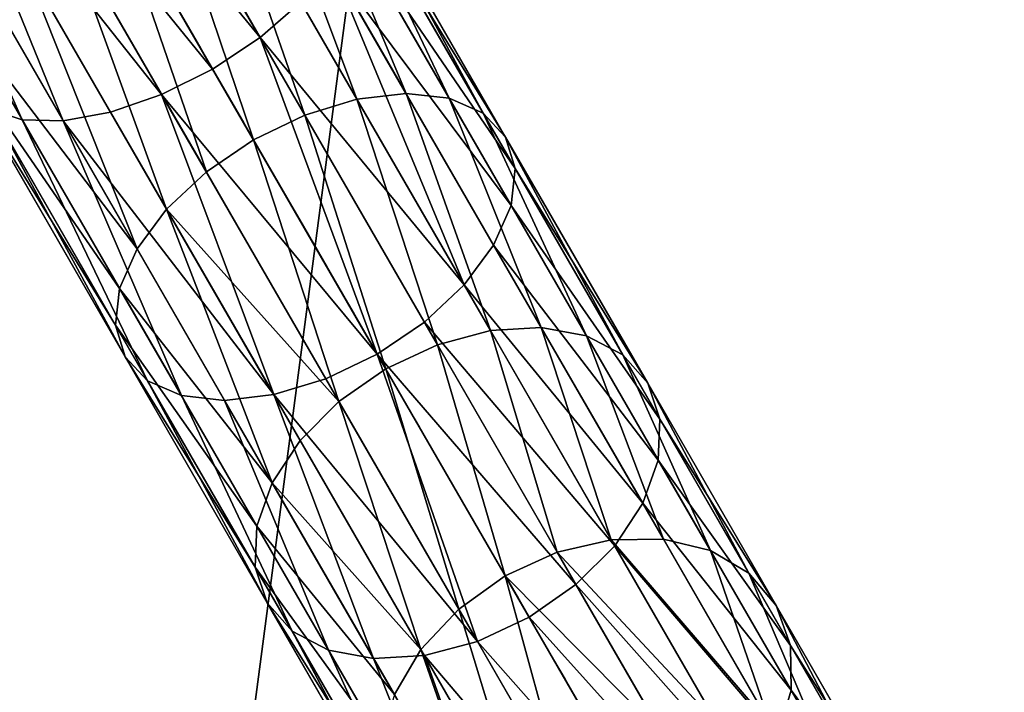
# Model space of a CAD drawing. Units: millimetres. Extents: x 0 to 1500, y 0 to 1500.
# Drawn here: x 954 to 1030, y 298 to 350 of the extents above; entities that cross this region are included whole.
import ezdxf

# ---------------------------------------------------------------- set-up
doc = ezdxf.new("R2010")
doc.units = ezdxf.units.MM
doc.layers.get('0').update_dxf_attribs({"true_color": 0xcc6666})

# ---------------------------------------------------------------- blocks, each defined once
blk = doc.blocks.new('GRUPA_64')
at = {"color": 9, "true_color": 0xc0c0c0}
mesh = blk.add_polyface(dxfattribs=at)
corners = [(24.874, 918.938), (24.874, 541.062), (0, 730), (97.801, 365), (97.801, 1095), (213.812, 1246.188), (213.812, 213.812), (365, 97.801), (365, 1362.199), (541.062, 1435.126), (541.062, 24.874), (730, 0), (730, 1460), (918.938, 1435.126), (918.938, 24.874), (1095, 1362.199), (1095, 97.801), (1246.188, 213.812), (1246.188, 1246.188), (1362.199, 1095), (1362.199, 365), (1435.126, 541.062), (1435.126, 918.938), (1460, 730)]
mesh.append_faces([[corners[k] for k in face] for face in [(0, 1, 2), (21, 22, 23)]], dxfattribs={"vtx0": -1, "color": 9})
mesh.append_faces([[corners[k] for k in face] for face in [(1, 0, 3), (3, 5, 6), (6, 5, 7), (7, 9, 10), (10, 9, 11), (11, 13, 14), (14, 15, 16), (16, 15, 17), (17, 19, 20), (20, 19, 21)]], dxfattribs={"vtx0": -1, "vtx1": -1, "color": 9})
mesh.append_faces([[corners[k] for k in face] for face in [(3, 0, 4), (3, 4, 5), (7, 5, 8), (7, 8, 9), (11, 9, 12), (11, 12, 13), (14, 13, 15), (17, 15, 18), (17, 18, 19), (21, 19, 22)]], dxfattribs={"vtx0": -1, "vtx2": -1, "color": 9})
mesh = blk.add_polyface(dxfattribs=at)
corners = [(24.874, 541.062, 3), (24.874, 918.938, 3), (0, 730, 3), (97.801, 365, 3), (97.801, 1095, 3), (213.812, 213.812, 3), (213.812, 1246.188, 3), (365, 97.801, 3), (365, 1362.199, 3), (541.062, 24.874, 3), (541.062, 1435.126, 3), (730, 0, 3), (730, 1460, 3), (918.938, 24.874, 3), (918.938, 1435.126, 3), (1095, 97.801, 3), (1095, 1362.199, 3), (1246.188, 213.812, 3), (1246.188, 1246.188, 3), (1362.199, 365, 3), (1362.199, 1095, 3), (1435.126, 541.062, 3), (1435.126, 918.938, 3), (1460, 730, 3)]
mesh.append_faces([[corners[k] for k in face] for face in [(0, 1, 2), (22, 21, 23)]], dxfattribs={"vtx0": -1, "color": 9})
mesh.append_faces([[corners[k] for k in face] for face in [(1, 3, 4), (4, 5, 6), (6, 7, 8), (8, 9, 10), (10, 11, 12), (12, 13, 14), (14, 15, 16), (16, 17, 18), (18, 19, 20), (20, 21, 22)]], dxfattribs={"vtx0": -1, "vtx1": -1, "color": 9})
mesh.append_faces([[corners[k] for k in face] for face in [(1, 0, 3), (4, 3, 5), (6, 5, 7), (8, 7, 9), (10, 9, 11), (12, 11, 13), (14, 13, 15), (16, 15, 17), (18, 17, 19), (20, 19, 21)]], dxfattribs={"vtx0": -1, "vtx2": -1, "color": 9})
blk = doc.blocks.new('GRUPA_48')
at = {"color": 8, "true_color": 0x808080}
for p, q in [((464.343, 623.521, 12.489), (437.555, 635.919, 12.489)), ((464.343, 623.521, 21.211), (437.555, 635.919, 21.211)), ((464.61, 624.022, 16.85), (437.763, 636.447, 16.85)), ((463.558, 622.053, 25.275), (436.944, 634.371, 25.275)), ((462.309, 619.718, 28.765), (435.971, 631.908, 28.765)), ((460.682, 616.674, 31.443), (434.704, 628.698, 31.443)), ((464.343, 623.521, 12.489), (464.61, 624.022, 16.85)), ((464.61, 624.022, 16.85), (464.343, 623.521, 21.211)), ((489.854, 608.598, 16.85), (464.61, 624.022, 16.85)), ((463.558, 622.053, 8.425), (464.343, 623.521, 12.489)), ((464.343, 623.521, 21.211), (463.558, 622.053, 25.275)), ((489.531, 608.131, 12.489), (464.343, 623.521, 12.489)), ((489.531, 608.131, 21.211), (464.343, 623.521, 21.211)), ((463.558, 622.053, 25.275), (462.309, 619.718, 28.765)), ((488.583, 606.763, 8.425), (463.558, 622.053, 8.425)), ((488.583, 606.763, 25.275), (463.558, 622.053, 25.275)), ((462.309, 619.718, 28.765), (460.682, 616.674, 31.443)), ((487.074, 604.586, 4.935), (462.309, 619.718, 4.935)), ((487.074, 604.586, 28.765), (462.309, 619.718, 28.765)), ((460.682, 616.674, 31.443), (458.787, 613.13, 33.126)), ((485.109, 601.75, 2.257), (460.682, 616.674, 2.257)), ((485.109, 601.75, 31.443), (460.682, 616.674, 31.443)), ((458.787, 613.13, 33.126), (482.82, 598.447, 33.126)), ((482.82, 598.447, 0.574), (458.787, 613.13, 0.574)), ((480.364, 594.902, 33.7), (456.754, 609.327, 33.7)), ((480.364, 594.902), (456.754, 609.327)), ((488.583, 606.763, 8.425), (489.531, 608.131, 12.489)), ((489.531, 608.131, 21.211), (488.583, 606.763, 25.275)), ((489.531, 608.131, 12.489), (489.854, 608.598, 16.85)), ((489.854, 608.598, 16.85), (489.531, 608.131, 21.211)), ((512.787, 589.953, 12.489), (489.531, 608.131, 12.489)), ((512.787, 589.953, 21.211), (489.531, 608.131, 21.211)), ((513.161, 590.38, 16.85), (489.854, 608.598, 16.85)), ((487.074, 604.586, 4.935), (488.583, 606.763, 8.425)), ((488.583, 606.763, 25.275), (487.074, 604.586, 28.765)), ((511.688, 588.703, 8.425), (488.583, 606.763, 8.425)), ((511.688, 588.703, 25.275), (488.583, 606.763, 25.275)), ((477.908, 591.357, 33.126), (454.721, 605.524, 33.126)), ((477.908, 591.357, 0.574), (454.721, 605.524, 0.574)), ((485.109, 601.75, 2.257), (487.074, 604.586, 4.935)), ((487.074, 604.586, 28.765), (485.109, 601.75, 31.443)), ((509.94, 586.714, 4.935), (487.074, 604.586, 4.935)), ((509.94, 586.714, 28.765), (487.074, 604.586, 28.765)), ((475.619, 588.054, 31.443), (452.826, 601.98, 31.443)), ((475.619, 588.054, 2.257), (452.826, 601.98, 2.257)), ((482.82, 598.447, 0.574), (485.109, 601.75, 2.257)), ((485.109, 601.75, 31.443), (482.82, 598.447, 33.126)), ((507.662, 584.121, 2.257), (485.109, 601.75, 2.257)), ((507.662, 584.121, 31.443), (485.109, 601.75, 31.443)), ((473.653, 585.217, 28.765), (451.199, 598.937, 28.765)), ((473.653, 585.217, 4.935), (451.199, 598.937, 4.935)), ((482.82, 598.447, 33.126), (480.364, 594.902, 33.7)), ((480.364, 594.902), (482.82, 598.447, 0.574)), ((482.82, 598.447, 33.126), (505.009, 581.103, 33.126)), ((505.009, 581.103, 0.574), (482.82, 598.447, 0.574)), ((472.145, 583.041, 25.275), (449.951, 596.602, 25.275)), ((472.145, 583.041, 8.425), (449.951, 596.602, 8.425)), ((471.197, 581.673, 21.211), (449.166, 595.134, 21.211)), ((471.197, 581.673, 12.489), (449.166, 595.134, 12.489)), ((470.874, 581.206, 16.85), (448.898, 594.633, 16.85)), ((480.364, 594.902, 33.7), (477.908, 591.357, 33.126)), ((477.908, 591.357, 0.574), (480.364, 594.902)), ((502.163, 577.863, 33.7), (480.364, 594.902, 33.7)), ((502.163, 577.863), (480.364, 594.902)), ((477.908, 591.357, 33.126), (475.619, 588.054, 31.443)), ((475.619, 588.054, 2.257), (477.908, 591.357, 0.574)), ((499.316, 574.623, 33.126), (477.908, 591.357, 33.126)), ((499.316, 574.623, 0.574), (477.908, 591.357, 0.574)), ((511.688, 588.703, 8.425), (512.787, 589.953, 12.489)), ((512.787, 589.953, 21.211), (511.688, 588.703, 25.275)), ((512.787, 589.953, 12.489), (513.161, 590.38, 16.85)), ((513.161, 590.38, 16.85), (512.787, 589.953, 21.211)), ((533.803, 569.227, 12.489), (512.787, 589.953, 12.489)), ((533.803, 569.227, 21.211), (512.787, 589.953, 21.211)), ((534.225, 569.607, 16.85), (513.161, 590.38, 16.85)), ((509.94, 586.714, 4.935), (511.688, 588.703, 8.425)), ((511.688, 588.703, 25.275), (509.94, 586.714, 28.765)), ((532.568, 568.111, 8.425), (511.688, 588.703, 8.425)), ((532.568, 568.111, 25.275), (511.688, 588.703, 25.275)), ((475.619, 588.054, 31.443), (473.653, 585.217, 28.765)), ((473.653, 585.217, 4.935), (475.619, 588.054, 2.257)), ((496.663, 571.605, 31.443), (475.619, 588.054, 31.443)), ((496.663, 571.605, 2.257), (475.619, 588.054, 2.257)), ((507.662, 584.121, 2.257), (509.94, 586.714, 4.935)), ((509.94, 586.714, 28.765), (507.662, 584.121, 31.443)), ((530.604, 566.335, 4.935), (509.94, 586.714, 4.935)), ((530.604, 566.335, 28.765), (509.94, 586.714, 28.765)), ((473.653, 585.217, 28.765), (472.145, 583.041, 25.275)), ((472.145, 583.041, 8.425), (473.653, 585.217, 4.935)), ((494.385, 569.012, 28.765), (473.653, 585.217, 28.765)), ((494.385, 569.012, 4.935), (473.653, 585.217, 4.935)), ((505.009, 581.103, 0.574), (507.662, 584.121, 2.257)), ((507.662, 584.121, 31.443), (505.009, 581.103, 33.126)), ((528.044, 564.021, 2.257), (507.662, 584.121, 2.257)), ((528.044, 564.021, 31.443), (507.662, 584.121, 31.443)), ((472.145, 583.041, 25.275), (471.197, 581.673, 21.211)), ((471.197, 581.673, 12.489), (472.145, 583.041, 8.425)), ((492.637, 567.023, 25.275), (472.145, 583.041, 25.275)), ((492.637, 567.023, 8.425), (472.145, 583.041, 8.425)), ((471.197, 581.673, 21.211), (470.874, 581.206, 16.85)), ((470.874, 581.206, 16.85), (471.197, 581.673, 12.489)), ((491.538, 565.773, 21.211), (471.197, 581.673, 21.211)), ((491.538, 565.773, 12.489), (471.197, 581.673, 12.489)), ((491.164, 565.346, 16.85), (470.874, 581.206, 16.85)), ((505.009, 581.103, 33.126), (502.163, 577.863, 33.7)), ((502.163, 577.863), (505.009, 581.103, 0.574)), ((505.009, 581.103, 33.126), (525.062, 561.327, 33.126)), ((525.062, 561.327, 0.574), (505.009, 581.103, 0.574)), ((502.163, 577.863, 33.7), (499.316, 574.623, 33.126)), ((499.316, 574.623, 0.574), (502.163, 577.863)), ((521.862, 558.435, 33.7), (502.163, 577.863, 33.7)), ((521.862, 558.435), (502.163, 577.863)), ((499.316, 574.623, 33.126), (496.663, 571.605, 31.443)), ((496.663, 571.605, 2.257), (499.316, 574.623, 0.574)), ((518.663, 555.544, 33.126), (499.316, 574.623, 33.126)), ((518.663, 555.544, 0.574), (499.316, 574.623, 0.574)), ((496.663, 571.605, 31.443), (494.385, 569.012, 28.765)), ((494.385, 569.012, 4.935), (496.663, 571.605, 2.257)), ((515.681, 552.849, 31.443), (496.663, 571.605, 31.443)), ((515.681, 552.849, 2.257), (496.663, 571.605, 2.257)), ((494.385, 569.012, 28.765), (492.637, 567.023, 25.275)), ((492.637, 567.023, 8.425), (494.385, 569.012, 4.935)), ((513.121, 550.536, 28.765), (494.385, 569.012, 28.765)), ((513.121, 550.536, 4.935), (494.385, 569.012, 4.935)), ((492.637, 567.023, 25.275), (491.538, 565.773, 21.211)), ((491.538, 565.773, 12.489), (492.637, 567.023, 8.425)), ((511.156, 548.76, 25.275), (492.637, 567.023, 25.275)), ((511.156, 548.76, 8.425), (492.637, 567.023, 8.425)), ((491.538, 565.773, 21.211), (491.164, 565.346, 16.85)), ((491.164, 565.346, 16.85), (491.538, 565.773, 12.489)), ((509.921, 547.644, 21.211), (491.538, 565.773, 21.211)), ((509.921, 547.644, 12.489), (491.538, 565.773, 12.489)), ((528.044, 564.021, 2.257), (530.604, 566.335, 4.935)), ((509.5, 547.263, 16.85), (491.164, 565.346, 16.85)), ((525.062, 561.327, 0.574), (528.044, 564.021, 2.257)), ((545.984, 541.716, 2.257), (528.044, 564.021, 2.257)), ((521.862, 558.435), (525.062, 561.327, 0.574)), ((542.713, 539.381, 0.574), (525.062, 561.327, 0.574)), ((518.663, 555.544, 0.574), (521.862, 558.435)), ((539.203, 536.876), (521.862, 558.435)), ((515.681, 552.849, 2.257), (518.663, 555.544, 0.574)), ((535.693, 534.371, 0.574), (518.663, 555.544, 0.574)), ((513.121, 550.536, 4.935), (515.681, 552.849, 2.257)), ((532.422, 532.036, 2.257), (515.681, 552.849, 2.257)), ((513.121, 550.536, 28.765), (511.156, 548.76, 25.275)), ((511.156, 548.76, 8.425), (513.121, 550.536, 4.935)), ((529.613, 530.031, 4.935), (513.121, 550.536, 4.935)), ((511.156, 548.76, 25.275), (509.921, 547.644, 21.211)), ((509.921, 547.644, 12.489), (511.156, 548.76, 8.425)), ((527.457, 528.493, 25.275), (511.156, 548.76, 25.275)), ((527.457, 528.493, 8.425), (511.156, 548.76, 8.425)), ((509.921, 547.644, 21.211), (509.5, 547.263, 16.85)), ((509.5, 547.263, 16.85), (509.921, 547.644, 12.489)), ((526.103, 527.526, 21.211), (509.921, 547.644, 21.211)), ((526.103, 527.526, 12.489), (509.921, 547.644, 12.489)), ((525.64, 527.196, 16.85), (509.5, 547.263, 16.85))]:
    blk.add_line(p, q, dxfattribs=at)
at = {"extrusion": (-6.2373e-17, -1.49735e-15, -1)}
blk.add_arc((-343.248, 397.02, -16.85), 240.744, 91.77666, 170.83765, dxfattribs=at)
at = {"color": 8, "true_color": 0x808080}
mesh = blk.add_polyface(dxfattribs=at)
corners = [(437.555, 635.919, 12.489), (463.558, 622.053, 8.425), (436.944, 634.371, 8.425), (464.343, 623.521, 12.489)]
mesh.append_faces([[corners[k] for k in face] for face in [(0, 1, 2), (1, 0, 3)]], dxfattribs={"vtx0": -1, "color": 8})
mesh = blk.add_polyface(dxfattribs=at)
corners = [(436.944, 634.371, 25.275), (464.343, 623.521, 21.211), (437.555, 635.919, 21.211), (463.558, 622.053, 25.275)]
mesh.append_faces([[corners[k] for k in face] for face in [(0, 1, 2), (1, 0, 3)]], dxfattribs={"vtx0": -1, "color": 8})
mesh = blk.add_polyface(dxfattribs=at)
corners = [(437.763, 636.447, 16.85), (464.343, 623.521, 12.489), (437.555, 635.919, 12.489), (464.61, 624.022, 16.85)]
mesh.append_faces([[corners[k] for k in face] for face in [(0, 1, 2), (1, 0, 3)]], dxfattribs={"vtx0": -1, "color": 8})
mesh = blk.add_polyface(dxfattribs=at)
corners = [(437.555, 635.919, 21.211), (464.61, 624.022, 16.85), (437.763, 636.447, 16.85), (464.343, 623.521, 21.211)]
mesh.append_faces([[corners[k] for k in face] for face in [(0, 1, 2), (1, 0, 3)]], dxfattribs={"vtx0": -1, "color": 8})
mesh = blk.add_polyface(dxfattribs=at)
corners = [(436.944, 634.371, 25.275), (462.309, 619.718, 28.765), (463.558, 622.053, 25.275), (435.971, 631.908, 28.765)]
mesh.append_faces([[corners[k] for k in face] for face in [(0, 1, 2), (1, 0, 3)]], dxfattribs={"vtx0": -1, "color": 8})
mesh = blk.add_polyface(dxfattribs=at)
corners = [(460.682, 616.674, 31.443), (435.971, 631.908, 28.765), (434.704, 628.698, 31.443), (462.309, 619.718, 28.765)]
mesh.append_faces([[corners[k] for k in face] for face in [(0, 1, 2), (1, 0, 3)]], dxfattribs={"vtx0": -1, "color": 8})
mesh = blk.add_polyface(dxfattribs=at)
corners = [(458.787, 613.13, 33.126), (434.704, 628.698, 31.443), (433.229, 624.96, 33.126), (460.682, 616.674, 31.443)]
mesh.append_faces([[corners[k] for k in face] for face in [(0, 1, 2), (1, 0, 3)]], dxfattribs={"vtx0": -1, "color": 8})
mesh = blk.add_polyface(dxfattribs=at)
corners = [(464.343, 623.521, 12.489), (489.854, 608.598, 16.85), (489.531, 608.131, 12.489), (464.61, 624.022, 16.85)]
mesh.append_faces([[corners[k] for k in face] for face in [(0, 1, 2), (1, 0, 3)]], dxfattribs={"vtx0": -1, "color": 8})
mesh = blk.add_polyface(dxfattribs=at)
corners = [(464.343, 623.521, 21.211), (489.854, 608.598, 16.85), (464.61, 624.022, 16.85), (489.531, 608.131, 21.211)]
mesh.append_faces([[corners[k] for k in face] for face in [(0, 1, 2), (1, 0, 3)]], dxfattribs={"vtx0": -1, "color": 8})
mesh = blk.add_polyface(dxfattribs=at)
corners = [(464.343, 623.521, 12.489), (488.583, 606.763, 8.425), (463.558, 622.053, 8.425), (489.531, 608.131, 12.489)]
mesh.append_faces([[corners[k] for k in face] for face in [(0, 1, 2), (1, 0, 3)]], dxfattribs={"vtx0": -1, "color": 8})
mesh = blk.add_polyface(dxfattribs=at)
corners = [(464.343, 623.521, 21.211), (488.583, 606.763, 25.275), (489.531, 608.131, 21.211), (463.558, 622.053, 25.275)]
mesh.append_faces([[corners[k] for k in face] for face in [(0, 1, 2), (1, 0, 3)]], dxfattribs={"vtx0": -1, "color": 8})
mesh = blk.add_polyface(dxfattribs=at)
corners = [(462.309, 619.718, 4.935), (488.583, 606.763, 8.425), (487.074, 604.586, 4.935), (463.558, 622.053, 8.425)]
mesh.append_faces([[corners[k] for k in face] for face in [(0, 1, 2), (1, 0, 3)]], dxfattribs={"vtx0": -1, "color": 8})
mesh = blk.add_polyface(dxfattribs=at)
corners = [(462.309, 619.718, 28.765), (488.583, 606.763, 25.275), (463.558, 622.053, 25.275), (487.074, 604.586, 28.765)]
mesh.append_faces([[corners[k] for k in face] for face in [(0, 1, 2), (1, 0, 3)]], dxfattribs={"vtx0": -1, "color": 8})
mesh = blk.add_polyface(dxfattribs=at)
corners = [(462.309, 619.718, 4.935), (485.109, 601.75, 2.257), (460.682, 616.674, 2.257), (487.074, 604.586, 4.935)]
mesh.append_faces([[corners[k] for k in face] for face in [(0, 1, 2), (1, 0, 3)]], dxfattribs={"vtx0": -1, "color": 8})
mesh = blk.add_polyface(dxfattribs=at)
corners = [(485.109, 601.75, 31.443), (462.309, 619.718, 28.765), (460.682, 616.674, 31.443), (487.074, 604.586, 28.765)]
mesh.append_faces([[corners[k] for k in face] for face in [(0, 1, 2), (1, 0, 3)]], dxfattribs={"vtx0": -1, "color": 8})
mesh = blk.add_polyface(dxfattribs=at)
corners = [(460.682, 616.674, 2.257), (482.82, 598.447, 0.574), (458.787, 613.13, 0.574), (485.109, 601.75, 2.257)]
mesh.append_faces([[corners[k] for k in face] for face in [(0, 1, 2), (1, 0, 3)]], dxfattribs={"vtx0": -1, "color": 8})
mesh = blk.add_polyface(dxfattribs=at)
corners = [(482.82, 598.447, 33.126), (460.682, 616.674, 31.443), (458.787, 613.13, 33.126), (485.109, 601.75, 31.443)]
mesh.append_faces([[corners[k] for k in face] for face in [(0, 1, 2), (1, 0, 3)]], dxfattribs={"vtx0": -1, "color": 8})
mesh = blk.add_polyface(dxfattribs=at)
corners = [(480.364, 594.902, 33.7), (458.787, 613.13, 33.126), (456.754, 609.327, 33.7), (482.82, 598.447, 33.126)]
mesh.append_faces([[corners[k] for k in face] for face in [(0, 1, 2), (1, 0, 3)]], dxfattribs={"vtx0": -1, "color": 8})
mesh = blk.add_polyface(dxfattribs=at)
corners = [(458.787, 613.13, 0.574), (480.364, 594.902), (456.754, 609.327), (482.82, 598.447, 0.574)]
mesh.append_faces([[corners[k] for k in face] for face in [(0, 1, 2), (1, 0, 3)]], dxfattribs={"vtx0": -1, "color": 8})
mesh = blk.add_polyface(dxfattribs=at)
corners = [(477.908, 591.357, 33.126), (456.754, 609.327, 33.7), (454.721, 605.524, 33.126), (480.364, 594.902, 33.7)]
mesh.append_faces([[corners[k] for k in face] for face in [(0, 1, 2), (1, 0, 3)]], dxfattribs={"vtx0": -1, "color": 8})
mesh = blk.add_polyface(dxfattribs=at)
corners = [(456.754, 609.327), (477.908, 591.357, 0.574), (454.721, 605.524, 0.574), (480.364, 594.902)]
mesh.append_faces([[corners[k] for k in face] for face in [(0, 1, 2), (1, 0, 3)]], dxfattribs={"vtx0": -1, "color": 8})
mesh = blk.add_polyface(dxfattribs=at)
corners = [(489.531, 608.131, 12.489), (511.688, 588.703, 8.425), (488.583, 606.763, 8.425), (512.787, 589.953, 12.489)]
mesh.append_faces([[corners[k] for k in face] for face in [(0, 1, 2), (1, 0, 3)]], dxfattribs={"vtx0": -1, "color": 8})
mesh = blk.add_polyface(dxfattribs=at)
corners = [(488.583, 606.763, 25.275), (512.787, 589.953, 21.211), (489.531, 608.131, 21.211), (511.688, 588.703, 25.275)]
mesh.append_faces([[corners[k] for k in face] for face in [(0, 1, 2), (1, 0, 3)]], dxfattribs={"vtx0": -1, "color": 8})
mesh = blk.add_polyface(dxfattribs=at)
corners = [(489.854, 608.598, 16.85), (512.787, 589.953, 12.489), (489.531, 608.131, 12.489), (513.161, 590.38, 16.85)]
mesh.append_faces([[corners[k] for k in face] for face in [(0, 1, 2), (1, 0, 3)]], dxfattribs={"vtx0": -1, "color": 8})
mesh = blk.add_polyface(dxfattribs=at)
corners = [(489.854, 608.598, 16.85), (512.787, 589.953, 21.211), (513.161, 590.38, 16.85), (489.531, 608.131, 21.211)]
mesh.append_faces([[corners[k] for k in face] for face in [(0, 1, 2), (1, 0, 3)]], dxfattribs={"vtx0": -1, "color": 8})
mesh = blk.add_polyface(dxfattribs=at)
corners = [(488.583, 606.763, 8.425), (509.94, 586.714, 4.935), (487.074, 604.586, 4.935), (511.688, 588.703, 8.425)]
mesh.append_faces([[corners[k] for k in face] for face in [(0, 1, 2), (1, 0, 3)]], dxfattribs={"vtx0": -1, "color": 8})
mesh = blk.add_polyface(dxfattribs=at)
corners = [(488.583, 606.763, 25.275), (509.94, 586.714, 28.765), (511.688, 588.703, 25.275), (487.074, 604.586, 28.765)]
mesh.append_faces([[corners[k] for k in face] for face in [(0, 1, 2), (1, 0, 3)]], dxfattribs={"vtx0": -1, "color": 8})
mesh = blk.add_polyface(dxfattribs=at)
corners = [(475.619, 588.054, 31.443), (454.721, 605.524, 33.126), (452.826, 601.98, 31.443), (477.908, 591.357, 33.126)]
mesh.append_faces([[corners[k] for k in face] for face in [(0, 1, 2), (1, 0, 3)]], dxfattribs={"vtx0": -1, "color": 8})
mesh = blk.add_polyface(dxfattribs=at)
corners = [(454.721, 605.524, 0.574), (475.619, 588.054, 2.257), (452.826, 601.98, 2.257), (477.908, 591.357, 0.574)]
mesh.append_faces([[corners[k] for k in face] for face in [(0, 1, 2), (1, 0, 3)]], dxfattribs={"vtx0": -1, "color": 8})
mesh = blk.add_polyface(dxfattribs=at)
corners = [(487.074, 604.586, 4.935), (507.662, 584.121, 2.257), (485.109, 601.75, 2.257), (509.94, 586.714, 4.935)]
mesh.append_faces([[corners[k] for k in face] for face in [(0, 1, 2), (1, 0, 3)]], dxfattribs={"vtx0": -1, "color": 8})
mesh = blk.add_polyface(dxfattribs=at)
corners = [(507.662, 584.121, 31.443), (487.074, 604.586, 28.765), (485.109, 601.75, 31.443), (509.94, 586.714, 28.765)]
mesh.append_faces([[corners[k] for k in face] for face in [(0, 1, 2), (1, 0, 3)]], dxfattribs={"vtx0": -1, "color": 8})
mesh = blk.add_polyface(dxfattribs=at)
corners = [(473.653, 585.217, 28.765), (452.826, 601.98, 31.443), (451.199, 598.937, 28.765), (475.619, 588.054, 31.443)]
mesh.append_faces([[corners[k] for k in face] for face in [(0, 1, 2), (1, 0, 3)]], dxfattribs={"vtx0": -1, "color": 8})
mesh = blk.add_polyface(dxfattribs=at)
corners = [(452.826, 601.98, 2.257), (473.653, 585.217, 4.935), (451.199, 598.937, 4.935), (475.619, 588.054, 2.257)]
mesh.append_faces([[corners[k] for k in face] for face in [(0, 1, 2), (1, 0, 3)]], dxfattribs={"vtx0": -1, "color": 8})
mesh = blk.add_polyface(dxfattribs=at)
corners = [(485.109, 601.75, 2.257), (505.009, 581.103, 0.574), (482.82, 598.447, 0.574), (507.662, 584.121, 2.257)]
mesh.append_faces([[corners[k] for k in face] for face in [(0, 1, 2), (1, 0, 3)]], dxfattribs={"vtx0": -1, "color": 8})
mesh = blk.add_polyface(dxfattribs=at)
corners = [(505.009, 581.103, 33.126), (485.109, 601.75, 31.443), (482.82, 598.447, 33.126), (507.662, 584.121, 31.443)]
mesh.append_faces([[corners[k] for k in face] for face in [(0, 1, 2), (1, 0, 3)]], dxfattribs={"vtx0": -1, "color": 8})
mesh = blk.add_polyface(dxfattribs=at)
corners = [(473.653, 585.217, 28.765), (449.951, 596.602, 25.275), (472.145, 583.041, 25.275), (451.199, 598.937, 28.765)]
mesh.append_faces([[corners[k] for k in face] for face in [(0, 1, 2), (1, 0, 3)]], dxfattribs={"vtx0": -1, "color": 8})
mesh = blk.add_polyface(dxfattribs=at)
corners = [(472.145, 583.041, 8.425), (451.199, 598.937, 4.935), (473.653, 585.217, 4.935), (449.951, 596.602, 8.425)]
mesh.append_faces([[corners[k] for k in face] for face in [(0, 1, 2), (1, 0, 3)]], dxfattribs={"vtx0": -1, "color": 8})
mesh = blk.add_polyface(dxfattribs=at)
corners = [(502.163, 577.863, 33.7), (482.82, 598.447, 33.126), (480.364, 594.902, 33.7), (505.009, 581.103, 33.126)]
mesh.append_faces([[corners[k] for k in face] for face in [(0, 1, 2), (1, 0, 3)]], dxfattribs={"vtx0": -1, "color": 8})
mesh = blk.add_polyface(dxfattribs=at)
corners = [(482.82, 598.447, 0.574), (502.163, 577.863), (480.364, 594.902), (505.009, 581.103, 0.574)]
mesh.append_faces([[corners[k] for k in face] for face in [(0, 1, 2), (1, 0, 3)]], dxfattribs={"vtx0": -1, "color": 8})
mesh = blk.add_polyface(dxfattribs=at)
corners = [(472.145, 583.041, 25.275), (449.166, 595.134, 21.211), (471.197, 581.673, 21.211), (449.951, 596.602, 25.275)]
mesh.append_faces([[corners[k] for k in face] for face in [(0, 1, 2), (1, 0, 3)]], dxfattribs={"vtx0": -1, "color": 8})
mesh = blk.add_polyface(dxfattribs=at)
corners = [(471.197, 581.673, 12.489), (449.951, 596.602, 8.425), (472.145, 583.041, 8.425), (449.166, 595.134, 12.489)]
mesh.append_faces([[corners[k] for k in face] for face in [(0, 1, 2), (1, 0, 3)]], dxfattribs={"vtx0": -1, "color": 8})
mesh = blk.add_polyface(dxfattribs=at)
corners = [(471.197, 581.673, 21.211), (448.898, 594.633, 16.85), (470.874, 581.206, 16.85), (449.166, 595.134, 21.211)]
mesh.append_faces([[corners[k] for k in face] for face in [(0, 1, 2), (1, 0, 3)]], dxfattribs={"vtx0": -1, "color": 8})
mesh = blk.add_polyface(dxfattribs=at)
corners = [(470.874, 581.206, 16.85), (449.166, 595.134, 12.489), (471.197, 581.673, 12.489), (448.898, 594.633, 16.85)]
mesh.append_faces([[corners[k] for k in face] for face in [(0, 1, 2), (1, 0, 3)]], dxfattribs={"vtx0": -1, "color": 8})
mesh = blk.add_polyface(dxfattribs=at)
corners = [(499.316, 574.623, 33.126), (480.364, 594.902, 33.7), (477.908, 591.357, 33.126), (502.163, 577.863, 33.7)]
mesh.append_faces([[corners[k] for k in face] for face in [(0, 1, 2), (1, 0, 3)]], dxfattribs={"vtx0": -1, "color": 8})
mesh = blk.add_polyface(dxfattribs=at)
corners = [(480.364, 594.902), (499.316, 574.623, 0.574), (477.908, 591.357, 0.574), (502.163, 577.863)]
mesh.append_faces([[corners[k] for k in face] for face in [(0, 1, 2), (1, 0, 3)]], dxfattribs={"vtx0": -1, "color": 8})
mesh = blk.add_polyface(dxfattribs=at)
corners = [(496.663, 571.605, 31.443), (477.908, 591.357, 33.126), (475.619, 588.054, 31.443), (499.316, 574.623, 33.126)]
mesh.append_faces([[corners[k] for k in face] for face in [(0, 1, 2), (1, 0, 3)]], dxfattribs={"vtx0": -1, "color": 8})
mesh = blk.add_polyface(dxfattribs=at)
corners = [(477.908, 591.357, 0.574), (496.663, 571.605, 2.257), (475.619, 588.054, 2.257), (499.316, 574.623, 0.574)]
mesh.append_faces([[corners[k] for k in face] for face in [(0, 1, 2), (1, 0, 3)]], dxfattribs={"vtx0": -1, "color": 8})
mesh = blk.add_polyface(dxfattribs=at)
corners = [(512.787, 589.953, 12.489), (532.568, 568.111, 8.425), (511.688, 588.703, 8.425), (533.803, 569.227, 12.489)]
mesh.append_faces([[corners[k] for k in face] for face in [(0, 1, 2), (1, 0, 3)]], dxfattribs={"vtx0": -1, "color": 8})
mesh = blk.add_polyface(dxfattribs=at)
corners = [(511.688, 588.703, 25.275), (533.803, 569.227, 21.211), (512.787, 589.953, 21.211), (532.568, 568.111, 25.275)]
mesh.append_faces([[corners[k] for k in face] for face in [(0, 1, 2), (1, 0, 3)]], dxfattribs={"vtx0": -1, "color": 8})
mesh = blk.add_polyface(dxfattribs=at)
corners = [(513.161, 590.38, 16.85), (533.803, 569.227, 12.489), (512.787, 589.953, 12.489), (534.225, 569.607, 16.85)]
mesh.append_faces([[corners[k] for k in face] for face in [(0, 1, 2), (1, 0, 3)]], dxfattribs={"vtx0": -1, "color": 8})
mesh = blk.add_polyface(dxfattribs=at)
corners = [(512.787, 589.953, 21.211), (534.225, 569.607, 16.85), (513.161, 590.38, 16.85), (533.803, 569.227, 21.211)]
mesh.append_faces([[corners[k] for k in face] for face in [(0, 1, 2), (1, 0, 3)]], dxfattribs={"vtx0": -1, "color": 8})
mesh = blk.add_polyface(dxfattribs=at)
corners = [(511.688, 588.703, 8.425), (530.604, 566.335, 4.935), (509.94, 586.714, 4.935), (532.568, 568.111, 8.425)]
mesh.append_faces([[corners[k] for k in face] for face in [(0, 1, 2), (1, 0, 3)]], dxfattribs={"vtx0": -1, "color": 8})
mesh = blk.add_polyface(dxfattribs=at)
corners = [(530.604, 566.335, 28.765), (511.688, 588.703, 25.275), (509.94, 586.714, 28.765), (532.568, 568.111, 25.275)]
mesh.append_faces([[corners[k] for k in face] for face in [(0, 1, 2), (1, 0, 3)]], dxfattribs={"vtx0": -1, "color": 8})
mesh = blk.add_polyface(dxfattribs=at)
corners = [(494.385, 569.012, 28.765), (475.619, 588.054, 31.443), (473.653, 585.217, 28.765), (496.663, 571.605, 31.443)]
mesh.append_faces([[corners[k] for k in face] for face in [(0, 1, 2), (1, 0, 3)]], dxfattribs={"vtx0": -1, "color": 8})
mesh = blk.add_polyface(dxfattribs=at)
corners = [(475.619, 588.054, 2.257), (494.385, 569.012, 4.935), (473.653, 585.217, 4.935), (496.663, 571.605, 2.257)]
mesh.append_faces([[corners[k] for k in face] for face in [(0, 1, 2), (1, 0, 3)]], dxfattribs={"vtx0": -1, "color": 8})
mesh = blk.add_polyface(dxfattribs=at)
corners = [(509.94, 586.714, 4.935), (528.044, 564.021, 2.257), (507.662, 584.121, 2.257), (530.604, 566.335, 4.935)]
mesh.append_faces([[corners[k] for k in face] for face in [(0, 1, 2), (1, 0, 3)]], dxfattribs={"vtx0": -1, "color": 8})
mesh = blk.add_polyface(dxfattribs=at)
corners = [(528.044, 564.021, 31.443), (509.94, 586.714, 28.765), (507.662, 584.121, 31.443), (530.604, 566.335, 28.765)]
mesh.append_faces([[corners[k] for k in face] for face in [(0, 1, 2), (1, 0, 3)]], dxfattribs={"vtx0": -1, "color": 8})
mesh = blk.add_polyface(dxfattribs=at)
corners = [(494.385, 569.012, 28.765), (472.145, 583.041, 25.275), (492.637, 567.023, 25.275), (473.653, 585.217, 28.765)]
mesh.append_faces([[corners[k] for k in face] for face in [(0, 1, 2), (1, 0, 3)]], dxfattribs={"vtx0": -1, "color": 8})
mesh = blk.add_polyface(dxfattribs=at)
corners = [(492.637, 567.023, 8.425), (473.653, 585.217, 4.935), (494.385, 569.012, 4.935), (472.145, 583.041, 8.425)]
mesh.append_faces([[corners[k] for k in face] for face in [(0, 1, 2), (1, 0, 3)]], dxfattribs={"vtx0": -1, "color": 8})
mesh = blk.add_polyface(dxfattribs=at)
corners = [(507.662, 584.121, 2.257), (525.062, 561.327, 0.574), (505.009, 581.103, 0.574), (528.044, 564.021, 2.257)]
mesh.append_faces([[corners[k] for k in face] for face in [(0, 1, 2), (1, 0, 3)]], dxfattribs={"vtx0": -1, "color": 8})
mesh = blk.add_polyface(dxfattribs=at)
corners = [(525.062, 561.327, 33.126), (507.662, 584.121, 31.443), (505.009, 581.103, 33.126), (528.044, 564.021, 31.443)]
mesh.append_faces([[corners[k] for k in face] for face in [(0, 1, 2), (1, 0, 3)]], dxfattribs={"vtx0": -1, "color": 8})
mesh = blk.add_polyface(dxfattribs=at)
corners = [(491.538, 565.773, 21.211), (472.145, 583.041, 25.275), (471.197, 581.673, 21.211), (492.637, 567.023, 25.275)]
mesh.append_faces([[corners[k] for k in face] for face in [(0, 1, 2), (1, 0, 3)]], dxfattribs={"vtx0": -1, "color": 8})
mesh = blk.add_polyface(dxfattribs=at)
corners = [(491.538, 565.773, 12.489), (472.145, 583.041, 8.425), (492.637, 567.023, 8.425), (471.197, 581.673, 12.489)]
mesh.append_faces([[corners[k] for k in face] for face in [(0, 1, 2), (1, 0, 3)]], dxfattribs={"vtx0": -1, "color": 8})
mesh = blk.add_polyface(dxfattribs=at)
corners = [(491.538, 565.773, 21.211), (470.874, 581.206, 16.85), (491.164, 565.346, 16.85), (471.197, 581.673, 21.211)]
mesh.append_faces([[corners[k] for k in face] for face in [(0, 1, 2), (1, 0, 3)]], dxfattribs={"vtx0": -1, "color": 8})
mesh = blk.add_polyface(dxfattribs=at)
corners = [(491.164, 565.346, 16.85), (471.197, 581.673, 12.489), (491.538, 565.773, 12.489), (470.874, 581.206, 16.85)]
mesh.append_faces([[corners[k] for k in face] for face in [(0, 1, 2), (1, 0, 3)]], dxfattribs={"vtx0": -1, "color": 8})
mesh = blk.add_polyface(dxfattribs=at)
corners = [(521.862, 558.435, 33.7), (505.009, 581.103, 33.126), (502.163, 577.863, 33.7), (525.062, 561.327, 33.126)]
mesh.append_faces([[corners[k] for k in face] for face in [(0, 1, 2), (1, 0, 3)]], dxfattribs={"vtx0": -1, "color": 8})
mesh = blk.add_polyface(dxfattribs=at)
corners = [(505.009, 581.103, 0.574), (521.862, 558.435), (502.163, 577.863), (525.062, 561.327, 0.574)]
mesh.append_faces([[corners[k] for k in face] for face in [(0, 1, 2), (1, 0, 3)]], dxfattribs={"vtx0": -1, "color": 8})
mesh = blk.add_polyface(dxfattribs=at)
corners = [(518.663, 555.544, 33.126), (502.163, 577.863, 33.7), (499.316, 574.623, 33.126), (521.862, 558.435, 33.7)]
mesh.append_faces([[corners[k] for k in face] for face in [(0, 1, 2), (1, 0, 3)]], dxfattribs={"vtx0": -1, "color": 8})
mesh = blk.add_polyface(dxfattribs=at)
corners = [(502.163, 577.863), (518.663, 555.544, 0.574), (499.316, 574.623, 0.574), (521.862, 558.435)]
mesh.append_faces([[corners[k] for k in face] for face in [(0, 1, 2), (1, 0, 3)]], dxfattribs={"vtx0": -1, "color": 8})
mesh = blk.add_polyface(dxfattribs=at)
corners = [(515.681, 552.849, 31.443), (499.316, 574.623, 33.126), (496.663, 571.605, 31.443), (518.663, 555.544, 33.126)]
mesh.append_faces([[corners[k] for k in face] for face in [(0, 1, 2), (1, 0, 3)]], dxfattribs={"vtx0": -1, "color": 8})
mesh = blk.add_polyface(dxfattribs=at)
corners = [(499.316, 574.623, 0.574), (515.681, 552.849, 2.257), (496.663, 571.605, 2.257), (518.663, 555.544, 0.574)]
mesh.append_faces([[corners[k] for k in face] for face in [(0, 1, 2), (1, 0, 3)]], dxfattribs={"vtx0": -1, "color": 8})
mesh = blk.add_polyface(dxfattribs=at)
corners = [(513.121, 550.536, 28.765), (496.663, 571.605, 31.443), (494.385, 569.012, 28.765), (515.681, 552.849, 31.443)]
mesh.append_faces([[corners[k] for k in face] for face in [(0, 1, 2), (1, 0, 3)]], dxfattribs={"vtx0": -1, "color": 8})
mesh = blk.add_polyface(dxfattribs=at)
corners = [(496.663, 571.605, 2.257), (513.121, 550.536, 4.935), (494.385, 569.012, 4.935), (515.681, 552.849, 2.257)]
mesh.append_faces([[corners[k] for k in face] for face in [(0, 1, 2), (1, 0, 3)]], dxfattribs={"vtx0": -1, "color": 8})
mesh = blk.add_polyface(dxfattribs=at)
corners = [(511.156, 548.76, 25.275), (494.385, 569.012, 28.765), (492.637, 567.023, 25.275), (513.121, 550.536, 28.765)]
mesh.append_faces([[corners[k] for k in face] for face in [(0, 1, 2), (1, 0, 3)]], dxfattribs={"vtx0": -1, "color": 8})
mesh = blk.add_polyface(dxfattribs=at)
corners = [(494.385, 569.012, 4.935), (511.156, 548.76, 8.425), (492.637, 567.023, 8.425), (513.121, 550.536, 4.935)]
mesh.append_faces([[corners[k] for k in face] for face in [(0, 1, 2), (1, 0, 3)]], dxfattribs={"vtx0": -1, "color": 8})
mesh = blk.add_polyface(dxfattribs=at)
corners = [(511.156, 548.76, 25.275), (491.538, 565.773, 21.211), (509.921, 547.644, 21.211), (492.637, 567.023, 25.275)]
mesh.append_faces([[corners[k] for k in face] for face in [(0, 1, 2), (1, 0, 3)]], dxfattribs={"vtx0": -1, "color": 8})
mesh = blk.add_polyface(dxfattribs=at)
corners = [(509.921, 547.644, 12.489), (492.637, 567.023, 8.425), (511.156, 548.76, 8.425), (491.538, 565.773, 12.489)]
mesh.append_faces([[corners[k] for k in face] for face in [(0, 1, 2), (1, 0, 3)]], dxfattribs={"vtx0": -1, "color": 8})
mesh = blk.add_polyface(dxfattribs=at)
corners = [(509.921, 547.644, 21.211), (491.164, 565.346, 16.85), (509.5, 547.263, 16.85), (491.538, 565.773, 21.211)]
mesh.append_faces([[corners[k] for k in face] for face in [(0, 1, 2), (1, 0, 3)]], dxfattribs={"vtx0": -1, "color": 8})
mesh = blk.add_polyface(dxfattribs=at)
corners = [(509.5, 547.263, 16.85), (491.538, 565.773, 12.489), (509.921, 547.644, 12.489), (491.164, 565.346, 16.85)]
mesh.append_faces([[corners[k] for k in face] for face in [(0, 1, 2), (1, 0, 3)]], dxfattribs={"vtx0": -1, "color": 8})
mesh = blk.add_polyface(dxfattribs=at)
corners = [(530.604, 566.335, 4.935), (545.984, 541.716, 2.257), (528.044, 564.021, 2.257), (548.793, 543.721, 4.935)]
mesh.append_faces([[corners[k] for k in face] for face in [(0, 1, 2), (1, 0, 3)]], dxfattribs={"vtx0": -1, "color": 8})
mesh = blk.add_polyface(dxfattribs=at)
corners = [(528.044, 564.021, 2.257), (542.713, 539.381, 0.574), (525.062, 561.327, 0.574), (545.984, 541.716, 2.257)]
mesh.append_faces([[corners[k] for k in face] for face in [(0, 1, 2), (1, 0, 3)]], dxfattribs={"vtx0": -1, "color": 8})
mesh = blk.add_polyface(dxfattribs=at)
corners = [(525.062, 561.327, 0.574), (539.203, 536.876), (521.862, 558.435), (542.713, 539.381, 0.574)]
mesh.append_faces([[corners[k] for k in face] for face in [(0, 1, 2), (1, 0, 3)]], dxfattribs={"vtx0": -1, "color": 8})
mesh = blk.add_polyface(dxfattribs=at)
corners = [(521.862, 558.435), (535.693, 534.371, 0.574), (518.663, 555.544, 0.574), (539.203, 536.876)]
mesh.append_faces([[corners[k] for k in face] for face in [(0, 1, 2), (1, 0, 3)]], dxfattribs={"vtx0": -1, "color": 8})
mesh = blk.add_polyface(dxfattribs=at)
corners = [(518.663, 555.544, 0.574), (532.422, 532.036, 2.257), (515.681, 552.849, 2.257), (535.693, 534.371, 0.574)]
mesh.append_faces([[corners[k] for k in face] for face in [(0, 1, 2), (1, 0, 3)]], dxfattribs={"vtx0": -1, "color": 8})
mesh = blk.add_polyface(dxfattribs=at)
corners = [(515.681, 552.849, 2.257), (529.613, 530.031, 4.935), (513.121, 550.536, 4.935), (532.422, 532.036, 2.257)]
mesh.append_faces([[corners[k] for k in face] for face in [(0, 1, 2), (1, 0, 3)]], dxfattribs={"vtx0": -1, "color": 8})
mesh = blk.add_polyface(dxfattribs=at)
corners = [(529.613, 530.031, 28.765), (511.156, 548.76, 25.275), (527.457, 528.493, 25.275), (513.121, 550.536, 28.765)]
mesh.append_faces([[corners[k] for k in face] for face in [(0, 1, 2), (1, 0, 3)]], dxfattribs={"vtx0": -1, "color": 8})
mesh = blk.add_polyface(dxfattribs=at)
corners = [(511.156, 548.76, 8.425), (529.613, 530.031, 4.935), (527.457, 528.493, 8.425), (513.121, 550.536, 4.935)]
mesh.append_faces([[corners[k] for k in face] for face in [(0, 1, 2), (1, 0, 3)]], dxfattribs={"vtx0": -1, "color": 8})
mesh = blk.add_polyface(dxfattribs=at)
corners = [(527.457, 528.493, 25.275), (509.921, 547.644, 21.211), (526.103, 527.526, 21.211), (511.156, 548.76, 25.275)]
mesh.append_faces([[corners[k] for k in face] for face in [(0, 1, 2), (1, 0, 3)]], dxfattribs={"vtx0": -1, "color": 8})
mesh = blk.add_polyface(dxfattribs=at)
corners = [(509.921, 547.644, 12.489), (527.457, 528.493, 8.425), (526.103, 527.526, 12.489), (511.156, 548.76, 8.425)]
mesh.append_faces([[corners[k] for k in face] for face in [(0, 1, 2), (1, 0, 3)]], dxfattribs={"vtx0": -1, "color": 8})
mesh = blk.add_polyface(dxfattribs=at)
corners = [(526.103, 527.526, 21.211), (509.5, 547.263, 16.85), (525.64, 527.196, 16.85), (509.921, 547.644, 21.211)]
mesh.append_faces([[corners[k] for k in face] for face in [(0, 1, 2), (1, 0, 3)]], dxfattribs={"vtx0": -1, "color": 8})
mesh = blk.add_polyface(dxfattribs=at)
corners = [(509.5, 547.263, 16.85), (526.103, 527.526, 12.489), (525.64, 527.196, 16.85), (509.921, 547.644, 12.489)]
mesh.append_faces([[corners[k] for k in face] for face in [(0, 1, 2), (1, 0, 3)]], dxfattribs={"vtx0": -1, "color": 8})
blk = doc.blocks.new('GRUPA_12')
at = {"color": 160, "true_color": 0x003fff, "extrusion": (1.11022e-16, 1, 5.13478e-16)}
blk.add_blockref('GRUPA_48', (-700.712, 0.351, 8.15), dxfattribs=at)
blk = doc.blocks.new('GRUPA_56')
at = {"rotation": 120}
blk.add_blockref('GRUPA_12', (1071.651, 15.849), dxfattribs=at)
blk = doc.blocks.new('GRUPA_58')
blk.add_blockref('GRUPA_56', (0, 0))
blk = doc.blocks.new('GRUPA_59')
blk.add_blockref('GRUPA_58', (0, 0))
blk = doc.blocks.new('GRUPA_76')
at = {"color": 9, "true_color": 0xc0c0c0}
blk.add_blockref('GRUPA_64', (20.004, 19.332, 169.97), dxfattribs=at)
blk.add_blockref('GRUPA_59', (37.063, 138.061, 172.97))

msp = doc.modelspace()

# ---------------------------------------------------------------- block references
msp.add_blockref('GRUPA_76', (0, 0))

doc.saveas('drawing.dxf')
